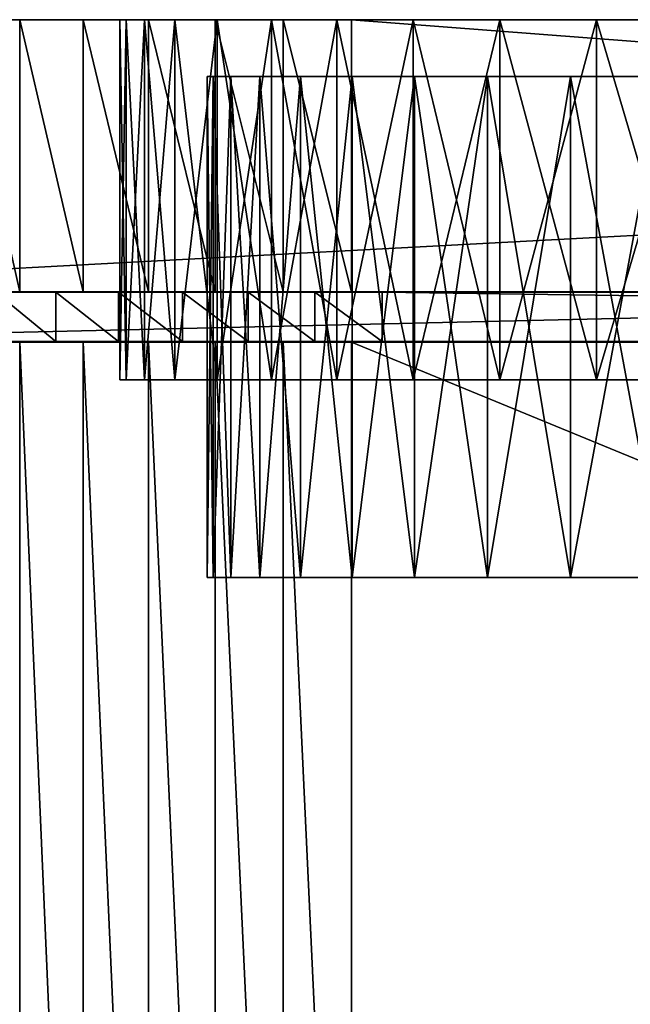
# Model space of a CAD drawing. Extents: x -1 to 2.4, y -1 to 15.1.
# Drawn here: x -0.3 to -0.2, y 14.9 to 15 of the extents above; entities that cross this region are included whole.
import ezdxf

# ---------------------------------------------------------------- set-up
doc = ezdxf.new("R2010")
doc.units = 0
doc.header["$MEASUREMENT"] = 0
doc.layers.get('0').update_dxf_attribs({"linetype": 'CONTINUOUS'})

msp = doc.modelspace()

# ---------------------------------------------------------------- linework, layer by layer
for points in [[(-0.09647, 14.99674, 0.28688), (-0.31736, 14.99674, 0.28701), (-0.3399, 14.99674, 0.30619)], [(-0.08173, 14.99674, 0.29232), (-0.09647, 14.99674, 0.28688), (-0.3399, 14.99674, 0.30619)], [(-0.06151, 14.99674, 0.29802), (-0.08173, 14.99674, 0.29232), (-0.3399, 14.99674, 0.30619)], [(-0.0409, 14.99674, 0.30212), (-0.06151, 14.99674, 0.29802), (-0.3399, 14.99674, 0.30619)], [(-0.02003, 14.99674, 0.30459), (-0.0409, 14.99674, 0.30212), (-0.3399, 14.99674, 0.30619)], [(-0.3399, 14.99674, 0.30619), (0.34685, 14.99674, 0.30576), (0.00096, 14.99674, 0.30541)], [(0.00096, 14.99674, 0.30541), (-0.02003, 14.99674, 0.30459), (-0.3399, 14.99674, 0.30619)], [(0.34685, 14.99674, 0.30576), (-0.3399, 14.99674, 0.30619), (-0.3399, 14.96009, 0.30619)], [(0.34685, 14.99674, 0.30576), (-0.3399, 14.96009, 0.30619), (0.34685, 14.96009, 0.30576)], [(-0.27656, 14.99674, -0.26767), (-0.31921, 14.99674, -0.21478), (-0.3259, 14.99674, 0.27755)], [(-0.27656, 14.99674, -0.26767), (-0.3259, 14.99674, 0.27755), (-0.31736, 14.99674, 0.28701)], [(-0.27656, 14.99674, -0.26767), (-0.30202, 14.99674, -0.24456), (-0.31921, 14.99674, -0.21478)], [(-0.31736, 14.99674, 0.28701), (-0.09647, 14.99674, 0.28688), (-0.10145, 14.99674, 0.28504)], [(-0.31736, 14.99674, 0.28701), (-0.10145, 14.99674, 0.28504), (-0.12053, 14.99674, 0.27625)], [(-0.31736, 14.99674, 0.28701), (-0.12053, 14.99674, 0.27625), (-0.13886, 14.99674, 0.26598)], [(-0.31736, 14.99674, 0.28701), (-0.13886, 14.99674, 0.26598), (-0.15633, 14.99674, 0.2543)], [(-0.31736, 14.99674, 0.28701), (-0.15633, 14.99674, 0.2543), (-0.17283, 14.99674, 0.2413)], [(-0.31736, 14.99674, 0.28701), (-0.17283, 14.99674, 0.2413), (-0.18826, 14.99674, 0.22703)], [(-0.31736, 14.99674, 0.28701), (-0.18826, 14.99674, 0.22703), (-0.20253, 14.99674, 0.2116)], [(-0.31736, 14.99674, 0.28701), (-0.20253, 14.99674, 0.2116), (-0.21554, 14.99674, 0.1951)], [(-0.31736, 14.99674, 0.28701), (-0.21554, 14.99674, 0.1951), (-0.22721, 14.99674, 0.17763)], [(-0.31736, 14.99674, 0.28701), (-0.22721, 14.99674, 0.17763), (-0.23748, 14.99674, 0.1593)], [(-0.31736, 14.99674, 0.28701), (-0.23748, 14.99674, 0.1593), (-0.24628, 14.99674, 0.14021)], [(-0.31736, 14.99674, 0.28701), (-0.24628, 14.99674, 0.14021), (-0.25355, 14.99674, 0.1205)], [(-0.31736, 14.99674, 0.28701), (-0.25355, 14.99674, 0.1205), (-0.25925, 14.99674, 0.10028)], [(-0.31736, 14.99674, 0.28701), (-0.25925, 14.99674, 0.10028), (-0.26335, 14.99674, 0.07967)], [(-0.31736, 14.99674, 0.28701), (-0.26335, 14.99674, 0.07967), (-0.26582, 14.99674, 0.0588)], [(-0.31736, 14.99674, 0.28701), (-0.26582, 14.99674, 0.0588), (-0.26665, 14.99674, 0.0378)], [(-0.27656, 14.99674, -0.26767), (-0.31736, 14.99674, 0.28701), (-0.26665, 14.99674, 0.0378)], [(-0.30378, 14.99674, -0.28154), (-0.28358, 14.99674, -0.26265), (-0.27656, 14.99674, -0.26767)], [(-0.30378, 14.99674, -0.28154), (-0.27656, 14.99674, -0.26767), (-0.29627, 14.99674, -0.28691)], [(-0.27656, 14.99674, -0.26767), (-0.29019, 14.99674, -0.25711), (-0.30202, 14.99674, -0.24456)], [(-0.29627, 14.99674, -0.28691), (-0.27656, 14.99674, -0.26767), (-0.26917, 14.99674, -0.27213)], [(-0.29627, 14.99674, -0.28691), (-0.26917, 14.99674, -0.27213), (-0.28837, 14.99674, -0.29167)], [(-0.27656, 14.99674, -0.26767), (-0.28358, 14.99674, -0.26265), (-0.29019, 14.99674, -0.25711)], [(-0.28837, 14.99674, -0.29167), (-0.26917, 14.99674, -0.27213), (-0.26146, 14.99674, -0.276)], [(-0.28837, 14.99674, -0.29167), (-0.26146, 14.99674, -0.276), (-0.28013, 14.99674, -0.29581)], [(-0.28837, 14.99674, -0.29167), (-0.28013, 14.99674, -0.29581), (-0.28013, 14.96009, -0.29581)], [(-0.28837, 14.99674, -0.29167), (-0.28013, 14.96009, -0.29581), (-0.28837, 14.96009, -0.29167)], [(-0.28013, 14.99674, -0.29581), (-0.26146, 14.99674, -0.276), (-0.25347, 14.99674, -0.27927)], [(-0.28013, 14.99674, -0.29581), (-0.25347, 14.99674, -0.27927), (-0.27159, 14.99674, -0.2993)], [(-0.28013, 14.99674, -0.29581), (-0.27159, 14.99674, -0.2993), (-0.27159, 14.96009, -0.2993)], [(-0.28013, 14.99674, -0.29581), (-0.27159, 14.96009, -0.2993), (-0.28013, 14.96009, -0.29581)], [(-0.26146, 14.99674, -0.276), (-0.26917, 14.99674, -0.27213), (-0.27656, 14.99674, -0.26767)], [(-0.24525, 14.99674, -0.2819), (-0.26146, 14.99674, -0.276), (-0.27656, 14.99674, -0.26767)], [(0.22825, 14.99674, -0.28589), (-0.24525, 14.99674, -0.2819), (-0.27656, 14.99674, -0.26767)], [(0.2921, 14.99674, -0.26265), (0.22825, 14.99674, -0.28589), (-0.27656, 14.99674, -0.26767)], [(-0.27656, 14.99674, -0.26767), (-0.26665, 14.99674, 0.0378), (-0.26582, 14.99674, 0.01681)], [(-0.27656, 14.99674, -0.26767), (-0.26582, 14.99674, 0.01681), (-0.26335, 14.99674, -0.00406)], [(-0.27656, 14.99674, -0.26767), (-0.26335, 14.99674, -0.00406), (-0.25925, 14.99674, -0.02467)], [(-0.27656, 14.99674, -0.26767), (-0.25925, 14.99674, -0.02467), (-0.25355, 14.99674, -0.04489)], [(-0.27656, 14.99674, -0.26767), (-0.25355, 14.99674, -0.04489), (-0.24628, 14.99674, -0.06461)], [(-0.27656, 14.99674, -0.26767), (-0.24628, 14.99674, -0.06461), (-0.23748, 14.99674, -0.08369)], [(-0.27656, 14.99674, -0.26767), (-0.23748, 14.99674, -0.08369), (-0.22721, 14.99674, -0.10202)], [(-0.27656, 14.99674, -0.26767), (-0.22721, 14.99674, -0.10202), (-0.21554, 14.99674, -0.11949)], [(-0.27656, 14.99674, -0.26767), (-0.21554, 14.99674, -0.11949), (-0.20253, 14.99674, -0.136)], [(-0.27656, 14.99674, -0.26767), (-0.20253, 14.99674, -0.136), (-0.18826, 14.99674, -0.15143)], [(-0.27656, 14.99674, -0.26767), (-0.18826, 14.99674, -0.15143), (-0.17283, 14.99674, -0.16569)], [(-0.27656, 14.99674, -0.26767), (-0.17283, 14.99674, -0.16569), (-0.15633, 14.99674, -0.1787)], [(-0.27656, 14.99674, -0.26767), (-0.15633, 14.99674, -0.1787), (-0.13886, 14.99674, -0.19037)], [(-0.27656, 14.99674, -0.26767), (-0.13886, 14.99674, -0.19037), (-0.12053, 14.99674, -0.20064)], [(-0.27656, 14.99674, -0.26767), (-0.12053, 14.99674, -0.20064), (-0.10145, 14.99674, -0.20944)], [(-0.27656, 14.99674, -0.26767), (-0.10145, 14.99674, -0.20944), (-0.08173, 14.99674, -0.21671)], [(-0.27656, 14.99674, -0.26767), (-0.08173, 14.99674, -0.21671), (-0.06151, 14.99674, -0.22241)], [(-0.27656, 14.99674, -0.26767), (-0.06151, 14.99674, -0.22241), (-0.0409, 14.99674, -0.22651)], [(-0.27656, 14.99674, -0.26767), (-0.0409, 14.99674, -0.22651), (-0.02003, 14.99674, -0.22898)], [(0.2921, 14.99674, -0.26265), (-0.27656, 14.99674, -0.26767), (-0.02003, 14.99674, -0.22898)], [(-0.27159, 14.99674, -0.2993), (-0.25347, 14.99674, -0.27927), (-0.24525, 14.99674, -0.2819)], [(-0.27159, 14.99674, -0.2993), (-0.24525, 14.99674, -0.2819), (-0.2628, 14.99674, -0.30212)], [(-0.27159, 14.99674, -0.2993), (-0.2628, 14.99674, -0.30212), (-0.2628, 14.96009, -0.30212)], [(-0.27159, 14.99674, -0.2993), (-0.2628, 14.96009, -0.30212), (-0.27159, 14.96009, -0.2993)], [(-0.26582, 14.94825, 0.0588), (-0.26665, 14.94825, 0.0378), (-0.26665, 14.99674, 0.0378)], [(-0.26582, 14.94825, 0.0588), (-0.26665, 14.99674, 0.0378), (-0.26582, 14.99674, 0.0588)], [(-0.26665, 14.94825, 0.0378), (-0.26582, 14.94825, 0.01681), (-0.26582, 14.99674, 0.01681)], [(-0.26665, 14.94825, 0.0378), (-0.26582, 14.99674, 0.01681), (-0.26665, 14.99674, 0.0378)], [(-0.26335, 14.94825, 0.07967), (-0.26582, 14.94825, 0.0588), (-0.26582, 14.99674, 0.0588)], [(-0.26335, 14.94825, 0.07967), (-0.26582, 14.99674, 0.0588), (-0.26335, 14.99674, 0.07967)], [(-0.26582, 14.94825, 0.01681), (-0.26335, 14.94825, -0.00406), (-0.26335, 14.99674, -0.00406)], [(-0.26582, 14.94825, 0.01681), (-0.26335, 14.99674, -0.00406), (-0.26582, 14.99674, 0.01681)], [(-0.25925, 14.94825, 0.10028), (-0.26335, 14.94825, 0.07967), (-0.26335, 14.99674, 0.07967)], [(-0.25925, 14.94825, 0.10028), (-0.26335, 14.99674, 0.07967), (-0.25925, 14.99674, 0.10028)], [(-0.26335, 14.94825, -0.00406), (-0.25925, 14.94825, -0.02467), (-0.25925, 14.99674, -0.02467)], [(-0.26335, 14.94825, -0.00406), (-0.25925, 14.99674, -0.02467), (-0.26335, 14.99674, -0.00406)], [(-0.2628, 14.99674, -0.30212), (-0.24525, 14.99674, -0.2819), (-0.23686, 14.99674, -0.28389)], [(-0.2628, 14.99674, -0.30212), (-0.23686, 14.99674, -0.28389), (-0.25382, 14.99674, -0.30425)], [(-0.2628, 14.99674, -0.30212), (-0.25382, 14.99674, -0.30425), (-0.25382, 14.96009, -0.30425)], [(-0.2628, 14.99674, -0.30212), (-0.25382, 14.96009, -0.30425), (-0.2628, 14.96009, -0.30212)], [(-0.24525, 14.99674, -0.2819), (-0.25347, 14.99674, -0.27927), (-0.26146, 14.99674, -0.276)], [(-0.25355, 14.94825, 0.1205), (-0.25925, 14.94825, 0.10028), (-0.25925, 14.99674, 0.10028)], [(-0.25355, 14.94825, 0.1205), (-0.25925, 14.99674, 0.10028), (-0.25355, 14.99674, 0.1205)], [(-0.25925, 14.94825, -0.02467), (-0.25355, 14.94825, -0.04489), (-0.25355, 14.99674, -0.04489)], [(-0.25925, 14.94825, -0.02467), (-0.25355, 14.99674, -0.04489), (-0.25925, 14.99674, -0.02467)], [(-0.25382, 14.99674, -0.30425), (-0.23686, 14.99674, -0.28389), (-0.22833, 14.99674, -0.28522)], [(-0.25382, 14.99674, -0.30425), (-0.22833, 14.99674, -0.28522), (-0.24471, 14.99674, -0.30567)], [(-0.25382, 14.99674, -0.30425), (-0.24471, 14.99674, -0.30567), (-0.24471, 14.96009, -0.30567)], [(-0.25382, 14.99674, -0.30425), (-0.24471, 14.96009, -0.30567), (-0.25382, 14.96009, -0.30425)], [(-0.24628, 14.94825, 0.14021), (-0.25355, 14.94825, 0.1205), (-0.25355, 14.99674, 0.1205)], [(-0.24628, 14.94825, 0.14021), (-0.25355, 14.99674, 0.1205), (-0.24628, 14.99674, 0.14021)], [(-0.25355, 14.94825, -0.04489), (-0.24628, 14.94825, -0.06461), (-0.24628, 14.99674, -0.06461)], [(-0.25355, 14.94825, -0.04489), (-0.24628, 14.99674, -0.06461), (-0.25355, 14.99674, -0.04489)], [(-0.23748, 14.94825, 0.1593), (-0.24628, 14.94825, 0.14021), (-0.24628, 14.99674, 0.14021)], [(-0.23748, 14.94825, 0.1593), (-0.24628, 14.99674, 0.14021), (-0.23748, 14.99674, 0.1593)], [(-0.24628, 14.94825, -0.06461), (-0.23748, 14.94825, -0.08369), (-0.23748, 14.99674, -0.08369)], [(-0.24628, 14.94825, -0.06461), (-0.23748, 14.99674, -0.08369), (-0.24628, 14.99674, -0.06461)], [(-0.22833, 14.99674, -0.28522), (-0.23686, 14.99674, -0.28389), (-0.24525, 14.99674, -0.2819)], [(0.22825, 14.99674, -0.28589), (-0.22833, 14.99674, -0.28522), (-0.24525, 14.99674, -0.2819)], [(-0.24471, 14.99674, -0.30567), (-0.22833, 14.99674, -0.28522), (-0.21973, 14.99674, -0.28589)], [(-0.24471, 14.99674, -0.30567), (-0.21973, 14.99674, -0.28589), (-0.23551, 14.99674, -0.30639)], [(-0.24471, 14.99674, -0.30567), (-0.23551, 14.99674, -0.30639), (-0.23551, 14.96009, -0.30639)], [(-0.24471, 14.99674, -0.30567), (-0.23551, 14.96009, -0.30639), (-0.24471, 14.96009, -0.30567)], [(-0.22721, 14.94825, 0.17763), (-0.23748, 14.94825, 0.1593), (-0.23748, 14.99674, 0.1593)], [(-0.22721, 14.94825, 0.17763), (-0.23748, 14.99674, 0.1593), (-0.22721, 14.99674, 0.17763)], [(-0.23748, 14.94825, -0.08369), (-0.22721, 14.94825, -0.10202), (-0.22721, 14.99674, -0.10202)], [(-0.23748, 14.94825, -0.08369), (-0.22721, 14.99674, -0.10202), (-0.23748, 14.99674, -0.08369)], [(-0.23551, 14.99674, -0.30639), (-0.21973, 14.99674, -0.28589), (0.22825, 14.99674, -0.28589)], [(-0.23551, 14.99674, -0.30639), (0.22825, 14.99674, -0.28589), (0.24349, 14.99674, -0.30639)], [(-0.23551, 14.99674, -0.30639), (0.24349, 14.99674, -0.30639), (0.24349, 14.96009, -0.30639)], [(-0.23551, 14.99674, -0.30639), (0.24349, 14.96009, -0.30639), (-0.23551, 14.96009, -0.30639)], [(0.22825, 14.99674, -0.28589), (-0.21973, 14.99674, -0.28589), (-0.22833, 14.99674, -0.28522)], [(-0.21554, 14.94825, 0.1951), (-0.22721, 14.94825, 0.17763), (-0.22721, 14.99674, 0.17763)], [(-0.21554, 14.94825, 0.1951), (-0.22721, 14.99674, 0.17763), (-0.21554, 14.99674, 0.1951)], [(-0.22721, 14.94825, -0.10202), (-0.21554, 14.94825, -0.11949), (-0.21554, 14.99674, -0.11949)], [(-0.22721, 14.94825, -0.10202), (-0.21554, 14.99674, -0.11949), (-0.22721, 14.99674, -0.10202)], [(-0.20253, 14.94825, 0.2116), (-0.21554, 14.94825, 0.1951), (-0.21554, 14.99674, 0.1951)], [(-0.20253, 14.94825, 0.2116), (-0.21554, 14.99674, 0.1951), (-0.20253, 14.99674, 0.2116)], [(-0.21554, 14.94825, -0.11949), (-0.20253, 14.94825, -0.136), (-0.20253, 14.99674, -0.136)], [(-0.21554, 14.94825, -0.11949), (-0.20253, 14.99674, -0.136), (-0.21554, 14.99674, -0.11949)], [(-0.18826, 14.94825, 0.22703), (-0.20253, 14.94825, 0.2116), (-0.20253, 14.99674, 0.2116)], [(-0.18826, 14.94825, 0.22703), (-0.20253, 14.99674, 0.2116), (-0.18826, 14.99674, 0.22703)], [(-0.20253, 14.94825, -0.136), (-0.18826, 14.94825, -0.15143), (-0.18826, 14.99674, -0.15143)], [(-0.20253, 14.94825, -0.136), (-0.18826, 14.99674, -0.15143), (-0.20253, 14.99674, -0.136)], [(-0.25411, 14.92165, 0.05788), (-0.25411, 14.9891, 0.05788), (-0.2549, 14.9891, 0.0378)], [(-0.25411, 14.92165, 0.05788), (-0.2549, 14.9891, 0.0378), (-0.2549, 14.92165, 0.0378)], [(-0.2549, 14.92165, 0.0378), (-0.2549, 14.9891, 0.0378), (-0.25411, 14.9891, 0.01773)], [(-0.2549, 14.92165, 0.0378), (-0.25411, 14.9891, 0.01773), (-0.25411, 14.92165, 0.01773)], [(-0.2549, 14.9891, 0.0378), (-0.25411, 14.9891, 0.05788), (-0.10989, 14.9891, 0.04653)], [(-0.2549, 14.9891, 0.0378), (-0.10989, 14.9891, 0.04653), (-0.11023, 14.9891, 0.0378)], [(-0.25411, 14.9891, 0.01773), (-0.2549, 14.9891, 0.0378), (-0.11023, 14.9891, 0.0378)], [(-0.25175, 14.92165, 0.07783), (-0.25175, 14.9891, 0.07783), (-0.25411, 14.9891, 0.05788)], [(-0.25175, 14.92165, 0.07783), (-0.25411, 14.9891, 0.05788), (-0.25411, 14.92165, 0.05788)], [(-0.25411, 14.92165, 0.01773), (-0.25411, 14.9891, 0.01773), (-0.25175, 14.9891, -0.00222)], [(-0.25411, 14.92165, 0.01773), (-0.25175, 14.9891, -0.00222), (-0.25175, 14.92165, -0.00222)], [(-0.25411, 14.9891, 0.05788), (-0.25175, 14.9891, 0.07783), (-0.10886, 14.9891, 0.0552)], [(-0.25411, 14.9891, 0.05788), (-0.10886, 14.9891, 0.0552), (-0.10989, 14.9891, 0.04653)], [(-0.25411, 14.9891, 0.01773), (-0.11023, 14.9891, 0.0378), (-0.10989, 14.9891, 0.02908)], [(-0.25175, 14.9891, -0.00222), (-0.25411, 14.9891, 0.01773), (-0.10989, 14.9891, 0.02908)], [(-0.24783, 14.92165, 0.09753), (-0.24783, 14.9891, 0.09753), (-0.25175, 14.9891, 0.07783)], [(-0.24783, 14.92165, 0.09753), (-0.25175, 14.9891, 0.07783), (-0.25175, 14.92165, 0.07783)], [(-0.25175, 14.92165, -0.00222), (-0.25175, 14.9891, -0.00222), (-0.24783, 14.9891, -0.02193)], [(-0.25175, 14.92165, -0.00222), (-0.24783, 14.9891, -0.02193), (-0.24783, 14.92165, -0.02193)], [(-0.25175, 14.9891, -0.00222), (-0.10989, 14.9891, 0.02908), (-0.10886, 14.9891, 0.02041)], [(-0.24783, 14.9891, -0.02193), (-0.25175, 14.9891, -0.00222), (-0.10886, 14.9891, 0.02041)], [(-0.25175, 14.9891, 0.07783), (-0.24783, 14.9891, 0.09753), (-0.10716, 14.9891, 0.06376)], [(-0.25175, 14.9891, 0.07783), (-0.10716, 14.9891, 0.06376), (-0.10886, 14.9891, 0.0552)], [(-0.24238, 14.92165, 0.11687), (-0.24238, 14.9891, 0.11687), (-0.24783, 14.9891, 0.09753)], [(-0.24238, 14.92165, 0.11687), (-0.24783, 14.9891, 0.09753), (-0.24783, 14.92165, 0.09753)], [(-0.24783, 14.92165, -0.02193), (-0.24783, 14.9891, -0.02193), (-0.24238, 14.9891, -0.04126)], [(-0.24783, 14.92165, -0.02193), (-0.24238, 14.9891, -0.04126), (-0.24238, 14.92165, -0.04126)], [(-0.24783, 14.9891, -0.02193), (-0.10886, 14.9891, 0.02041), (-0.10716, 14.9891, 0.01185)], [(-0.24238, 14.9891, -0.04126), (-0.24783, 14.9891, -0.02193), (-0.10716, 14.9891, 0.01185)], [(-0.24783, 14.9891, 0.09753), (-0.24238, 14.9891, 0.11687), (-0.10479, 14.9891, 0.07216)], [(-0.24783, 14.9891, 0.09753), (-0.10479, 14.9891, 0.07216), (-0.10716, 14.9891, 0.06376)], [(-0.23543, 14.92165, 0.13572), (-0.23543, 14.9891, 0.13572), (-0.24238, 14.9891, 0.11687)], [(-0.23543, 14.92165, 0.13572), (-0.24238, 14.9891, 0.11687), (-0.24238, 14.92165, 0.11687)], [(-0.24238, 14.92165, -0.04126), (-0.24238, 14.9891, -0.04126), (-0.23543, 14.9891, -0.06011)], [(-0.24238, 14.92165, -0.04126), (-0.23543, 14.9891, -0.06011), (-0.23543, 14.92165, -0.06011)], [(-0.24238, 14.9891, -0.04126), (-0.10716, 14.9891, 0.01185), (-0.10479, 14.9891, 0.00344)], [(-0.24238, 14.9891, 0.11687), (-0.23543, 14.9891, 0.13572), (-0.10177, 14.9891, 0.08036)], [(-0.24238, 14.9891, 0.11687), (-0.10177, 14.9891, 0.08036), (-0.10479, 14.9891, 0.07216)], [(-0.23543, 14.9891, -0.06011), (-0.24238, 14.9891, -0.04126), (-0.10479, 14.9891, 0.00344)], [(-0.22701, 14.92165, 0.15396), (-0.22701, 14.9891, 0.15396), (-0.23543, 14.9891, 0.13572)], [(-0.22701, 14.92165, 0.15396), (-0.23543, 14.9891, 0.13572), (-0.23543, 14.92165, 0.13572)], [(-0.23543, 14.92165, -0.06011), (-0.23543, 14.9891, -0.06011), (-0.22701, 14.9891, -0.07836)], [(-0.23543, 14.92165, -0.06011), (-0.22701, 14.9891, -0.07836), (-0.22701, 14.92165, -0.07836)], [(-0.23543, 14.9891, 0.13572), (-0.22701, 14.9891, 0.15396), (-0.09811, 14.9891, 0.08828)], [(-0.23543, 14.9891, 0.13572), (-0.09811, 14.9891, 0.08828), (-0.10177, 14.9891, 0.08036)], [(-0.23543, 14.9891, -0.06011), (-0.10479, 14.9891, 0.00344), (-0.10177, 14.9891, -0.00475)], [(-0.22701, 14.9891, -0.07836), (-0.23543, 14.9891, -0.06011), (-0.10177, 14.9891, -0.00475)], [(-0.2172, 14.92165, 0.17149), (-0.2172, 14.9891, 0.17149), (-0.22701, 14.9891, 0.15396)], [(-0.2172, 14.92165, 0.17149), (-0.22701, 14.9891, 0.15396), (-0.22701, 14.92165, 0.15396)], [(-0.22701, 14.92165, -0.07836), (-0.22701, 14.9891, -0.07836), (-0.2172, 14.9891, -0.09589)], [(-0.22701, 14.92165, -0.07836), (-0.2172, 14.9891, -0.09589), (-0.2172, 14.92165, -0.09589)], [(-0.22701, 14.9891, 0.15396), (-0.2172, 14.9891, 0.17149), (-0.09384, 14.9891, 0.0959)], [(-0.22701, 14.9891, 0.15396), (-0.09384, 14.9891, 0.0959), (-0.09811, 14.9891, 0.08828)], [(-0.22701, 14.9891, -0.07836), (-0.10177, 14.9891, -0.00475), (-0.09811, 14.9891, -0.01268)], [(-0.2172, 14.9891, -0.09589), (-0.22701, 14.9891, -0.07836), (-0.09811, 14.9891, -0.01268)], [(-0.20604, 14.92165, 0.1882), (-0.20604, 14.9891, 0.1882), (-0.2172, 14.9891, 0.17149)], [(-0.20604, 14.92165, 0.1882), (-0.2172, 14.9891, 0.17149), (-0.2172, 14.92165, 0.17149)], [(-0.2172, 14.92165, -0.09589), (-0.2172, 14.9891, -0.09589), (-0.20604, 14.9891, -0.11259)], [(-0.2172, 14.92165, -0.09589), (-0.20604, 14.9891, -0.11259), (-0.20604, 14.92165, -0.11259)], [(-0.20604, 14.9891, -0.11259), (-0.2172, 14.9891, -0.09589), (-0.09384, 14.9891, -0.0203)], [(-0.2172, 14.9891, 0.17149), (-0.20604, 14.9891, 0.1882), (-0.08899, 14.9891, 0.10316)], [(-0.2172, 14.9891, 0.17149), (-0.08899, 14.9891, 0.10316), (-0.09384, 14.9891, 0.0959)], [(-0.2172, 14.9891, -0.09589), (-0.09811, 14.9891, -0.01268), (-0.09384, 14.9891, -0.0203)], [(-0.1936, 14.92165, 0.20398), (-0.1936, 14.9891, 0.20398), (-0.20604, 14.9891, 0.1882)], [(-0.1936, 14.92165, 0.20398), (-0.20604, 14.9891, 0.1882), (-0.20604, 14.92165, 0.1882)], [(-0.20604, 14.92165, -0.11259), (-0.20604, 14.9891, -0.11259), (-0.1936, 14.9891, -0.12837)], [(-0.20604, 14.92165, -0.11259), (-0.1936, 14.9891, -0.12837), (-0.1936, 14.92165, -0.12837)], [(-0.20604, 14.9891, -0.11259), (-0.09384, 14.9891, -0.0203), (-0.08899, 14.9891, -0.02755)], [(-0.1936, 14.9891, -0.12837), (-0.20604, 14.9891, -0.11259), (-0.08899, 14.9891, -0.02755)], [(-0.20604, 14.9891, 0.1882), (-0.1936, 14.9891, 0.20398), (-0.08359, 14.9891, 0.11002)], [(-0.20604, 14.9891, 0.1882), (-0.08359, 14.9891, 0.11002), (-0.08899, 14.9891, 0.10316)], [(-0.3399, 14.96009, 0.30619), (-0.33402, 14.96004, 0.30119), (-0.04648, 14.96004, 0.30101)], [(-0.3399, 14.96009, 0.30619), (-0.04648, 14.96004, 0.30101), (-0.0409, 14.96005, 0.30212)], [(-0.3399, 14.96009, 0.30619), (-0.0409, 14.96005, 0.30212), (-0.02003, 14.96008, 0.30459)], [(-0.3399, 14.96009, 0.30619), (-0.02003, 14.96008, 0.30459), (0.00096, 14.96009, 0.30541)], [(0.34685, 14.96009, 0.30576), (-0.3399, 14.96009, 0.30619), (0.00096, 14.96009, 0.30541)], [(-0.33402, 14.9534, 0.30119), (-0.04648, 14.9534, 0.30101), (-0.04648, 14.96004, 0.30101)], [(-0.33402, 14.9534, 0.30119), (-0.04648, 14.96004, 0.30101), (-0.33402, 14.96004, 0.30119)], [(-0.28837, 14.96009, -0.29167), (-0.28013, 14.96009, -0.29581), (-0.27526, 14.96004, -0.29065)], [(-0.28837, 14.96009, -0.29167), (-0.27526, 14.96004, -0.29065), (-0.28337, 14.96004, -0.28658)], [(-0.27526, 14.9534, -0.29065), (-0.28337, 14.9534, -0.28658), (-0.28337, 14.96004, -0.28658)], [(-0.27526, 14.9534, -0.29065), (-0.28337, 14.96004, -0.28658), (-0.27526, 14.96004, -0.29065)], [(-0.28013, 14.96009, -0.29581), (-0.27159, 14.96009, -0.2993), (-0.26686, 14.96004, -0.29408)], [(-0.28013, 14.96009, -0.29581), (-0.26686, 14.96004, -0.29408), (-0.27526, 14.96004, -0.29065)], [(-0.26686, 14.9534, -0.29408), (-0.27526, 14.9534, -0.29065), (-0.27526, 14.96004, -0.29065)], [(-0.26686, 14.9534, -0.29408), (-0.27526, 14.96004, -0.29065), (-0.26686, 14.96004, -0.29408)], [(-0.27159, 14.96009, -0.2993), (-0.2628, 14.96009, -0.30212), (-0.25823, 14.96004, -0.29685)], [(-0.27159, 14.96009, -0.2993), (-0.25823, 14.96004, -0.29685), (-0.26686, 14.96004, -0.29408)], [(-0.25823, 14.9534, -0.29685), (-0.26686, 14.9534, -0.29408), (-0.26686, 14.96004, -0.29408)], [(-0.25823, 14.9534, -0.29685), (-0.26686, 14.96004, -0.29408), (-0.25823, 14.96004, -0.29685)], [(-0.2628, 14.96009, -0.30212), (-0.25382, 14.96009, -0.30425), (-0.2494, 14.96004, -0.29894)], [(-0.2628, 14.96009, -0.30212), (-0.2494, 14.96004, -0.29894), (-0.25823, 14.96004, -0.29685)], [(-0.2494, 14.9534, -0.29894), (-0.25823, 14.9534, -0.29685), (-0.25823, 14.96004, -0.29685)], [(-0.2494, 14.9534, -0.29894), (-0.25823, 14.96004, -0.29685), (-0.2494, 14.96004, -0.29894)], [(-0.25382, 14.96009, -0.30425), (-0.24471, 14.96009, -0.30567), (-0.24044, 14.96004, -0.30034)], [(-0.25382, 14.96009, -0.30425), (-0.24044, 14.96004, -0.30034), (-0.2494, 14.96004, -0.29894)], [(-0.24044, 14.9534, -0.30034), (-0.2494, 14.9534, -0.29894), (-0.2494, 14.96004, -0.29894)], [(-0.24044, 14.9534, -0.30034), (-0.2494, 14.96004, -0.29894), (-0.24044, 14.96004, -0.30034)], [(-0.24471, 14.96009, -0.30567), (-0.23551, 14.96009, -0.30639), (-0.23139, 14.96004, -0.30104)], [(-0.24471, 14.96009, -0.30567), (-0.23139, 14.96004, -0.30104), (-0.24044, 14.96004, -0.30034)], [(-0.23139, 14.9534, -0.30104), (-0.24044, 14.9534, -0.30034), (-0.24044, 14.96004, -0.30034)], [(-0.23139, 14.9534, -0.30104), (-0.24044, 14.96004, -0.30034), (-0.23139, 14.96004, -0.30104)], [(-0.23551, 14.96009, -0.30639), (0.24349, 14.96009, -0.30639), (0.23951, 14.96004, -0.30104)], [(-0.23551, 14.96009, -0.30639), (0.23951, 14.96004, -0.30104), (-0.23139, 14.96004, -0.30104)], [(0.23951, 14.9534, -0.30104), (-0.23139, 14.9534, -0.30104), (-0.23139, 14.96004, -0.30104)], [(0.23951, 14.9534, -0.30104), (-0.23139, 14.96004, -0.30104), (0.23951, 14.96004, -0.30104)], [(-0.04648, 14.9534, 0.30101), (-0.33402, 14.9534, 0.30119), (-0.3399, 14.95334, 0.30619)], [(-0.0409, 14.95339, 0.30212), (-0.04648, 14.9534, 0.30101), (-0.3399, 14.95334, 0.30619)], [(-0.02003, 14.95336, 0.30459), (-0.0409, 14.95339, 0.30212), (-0.3399, 14.95334, 0.30619)], [(-0.3399, 14.95334, 0.30619), (0.00096, 14.95335, 0.30541), (-0.02003, 14.95336, 0.30459)], [(-0.3399, 14.95334, 0.30619), (0.34685, 14.95334, 0.30576), (0.00096, 14.95335, 0.30541)], [(0.34685, 14.95334, 0.30576), (-0.3399, 14.95334, 0.30619), (-0.3399, 14.75627, 0.30619)], [(0.34685, 14.95334, 0.30576), (-0.3399, 14.75627, 0.30619), (0.34685, 14.75627, 0.30576)], [(-0.28013, 14.95334, -0.29581), (-0.28837, 14.95334, -0.29167), (-0.28337, 14.9534, -0.28658)], [(-0.28837, 14.95334, -0.29167), (-0.28013, 14.95334, -0.29581), (-0.28013, 14.75627, -0.29581)], [(-0.28013, 14.95334, -0.29581), (-0.28337, 14.9534, -0.28658), (-0.27526, 14.9534, -0.29065)], [(-0.27159, 14.95334, -0.2993), (-0.28013, 14.95334, -0.29581), (-0.27526, 14.9534, -0.29065)], [(-0.28013, 14.95334, -0.29581), (-0.27159, 14.95334, -0.2993), (-0.27159, 14.75627, -0.2993)], [(-0.28013, 14.95334, -0.29581), (-0.27159, 14.75627, -0.2993), (-0.28013, 14.75627, -0.29581)], [(-0.27159, 14.95334, -0.2993), (-0.27526, 14.9534, -0.29065), (-0.26686, 14.9534, -0.29408)], [(-0.2628, 14.95334, -0.30212), (-0.27159, 14.95334, -0.2993), (-0.26686, 14.9534, -0.29408)], [(-0.27159, 14.95334, -0.2993), (-0.2628, 14.95334, -0.30212), (-0.2628, 14.75627, -0.30212)], [(-0.27159, 14.95334, -0.2993), (-0.2628, 14.75627, -0.30212), (-0.27159, 14.75627, -0.2993)], [(-0.2628, 14.95334, -0.30212), (-0.26686, 14.9534, -0.29408), (-0.25823, 14.9534, -0.29685)], [(-0.25382, 14.95334, -0.30425), (-0.2628, 14.95334, -0.30212), (-0.25823, 14.9534, -0.29685)], [(-0.2628, 14.95334, -0.30212), (-0.25382, 14.95334, -0.30425), (-0.25382, 14.75627, -0.30425)], [(-0.2628, 14.95334, -0.30212), (-0.25382, 14.75627, -0.30425), (-0.2628, 14.75627, -0.30212)], [(-0.25382, 14.95334, -0.30425), (-0.25823, 14.9534, -0.29685), (-0.2494, 14.9534, -0.29894)], [(-0.24471, 14.95334, -0.30567), (-0.25382, 14.95334, -0.30425), (-0.2494, 14.9534, -0.29894)], [(-0.25382, 14.95334, -0.30425), (-0.24471, 14.95334, -0.30567), (-0.24471, 14.75627, -0.30567)], [(-0.25382, 14.95334, -0.30425), (-0.24471, 14.75627, -0.30567), (-0.25382, 14.75627, -0.30425)], [(-0.24471, 14.95334, -0.30567), (-0.2494, 14.9534, -0.29894), (-0.24044, 14.9534, -0.30034)], [(-0.23551, 14.95334, -0.30639), (-0.24471, 14.95334, -0.30567), (-0.24044, 14.9534, -0.30034)], [(-0.24471, 14.95334, -0.30567), (-0.23551, 14.95334, -0.30639), (-0.23551, 14.75627, -0.30639)], [(-0.24471, 14.95334, -0.30567), (-0.23551, 14.75627, -0.30639), (-0.24471, 14.75627, -0.30567)], [(-0.23551, 14.95334, -0.30639), (-0.24044, 14.9534, -0.30034), (-0.23139, 14.9534, -0.30104)], [(0.24349, 14.95334, -0.30639), (-0.23551, 14.95334, -0.30639), (-0.23139, 14.9534, -0.30104)], [(-0.23551, 14.95334, -0.30639), (0.24349, 14.95334, -0.30639), (0.24349, 14.75627, -0.30639)], [(-0.23551, 14.95334, -0.30639), (0.24349, 14.75627, -0.30639), (-0.23551, 14.75627, -0.30639)], [(0.24349, 14.95334, -0.30639), (-0.23139, 14.9534, -0.30104), (0.23951, 14.9534, -0.30104)], [(-0.26582, 14.94825, 0.01681), (-0.26665, 14.94825, 0.0378), (-0.26582, 14.94825, 0.0588)], [(-0.25925, 14.94825, -0.02467), (-0.26335, 14.94825, -0.00406), (-0.26582, 14.94825, 0.01681)], [(-0.26582, 14.94825, 0.0588), (-0.26335, 14.94825, 0.07967), (-0.25925, 14.94825, 0.10028)], [(-0.24628, 14.94825, -0.06461), (-0.25925, 14.94825, -0.02467), (-0.26582, 14.94825, 0.01681)], [(-0.26582, 14.94825, 0.01681), (-0.26582, 14.94825, 0.0588), (-0.25925, 14.94825, 0.10028)], [(-0.24628, 14.94825, -0.06461), (-0.26582, 14.94825, 0.01681), (-0.25925, 14.94825, 0.10028)], [(-0.24628, 14.94825, -0.06461), (-0.25355, 14.94825, -0.04489), (-0.25925, 14.94825, -0.02467)], [(-0.25925, 14.94825, 0.10028), (-0.25355, 14.94825, 0.1205), (-0.24628, 14.94825, 0.14021)], [(-0.25925, 14.94825, 0.10028), (-0.24628, 14.94825, 0.14021), (-0.22721, 14.94825, 0.17763)], [(-0.25925, 14.94825, 0.10028), (-0.22721, 14.94825, 0.17763), (-0.17283, 14.94825, 0.2413)], [(-0.13886, 14.94825, -0.19037), (-0.24628, 14.94825, -0.06461), (-0.25925, 14.94825, 0.10028)], [(-0.25925, 14.94825, 0.10028), (-0.17283, 14.94825, 0.2413), (-0.02003, 14.94825, 0.30459)], [(0.17476, 14.94825, -0.16569), (-0.13886, 14.94825, -0.19037), (-0.25925, 14.94825, 0.10028)], [(0.17476, 14.94825, -0.16569), (-0.25925, 14.94825, 0.10028), (-0.02003, 14.94825, 0.30459)], [(-0.22721, 14.94825, -0.10202), (-0.23748, 14.94825, -0.08369), (-0.24628, 14.94825, -0.06461)], [(-0.24628, 14.94825, 0.14021), (-0.23748, 14.94825, 0.1593), (-0.22721, 14.94825, 0.17763)], [(-0.20253, 14.94825, -0.136), (-0.22721, 14.94825, -0.10202), (-0.24628, 14.94825, -0.06461)], [(-0.13886, 14.94825, -0.19037), (-0.20253, 14.94825, -0.136), (-0.24628, 14.94825, -0.06461)], [(-0.20253, 14.94825, -0.136), (-0.21554, 14.94825, -0.11949), (-0.22721, 14.94825, -0.10202)], [(-0.22721, 14.94825, 0.17763), (-0.21554, 14.94825, 0.1951), (-0.20253, 14.94825, 0.2116)], [(-0.22721, 14.94825, 0.17763), (-0.20253, 14.94825, 0.2116), (-0.17283, 14.94825, 0.2413)], [(-0.17283, 14.94825, -0.16569), (-0.18826, 14.94825, -0.15143), (-0.20253, 14.94825, -0.136)], [(-0.20253, 14.94825, 0.2116), (-0.18826, 14.94825, 0.22703), (-0.17283, 14.94825, 0.2413)], [(-0.13886, 14.94825, -0.19037), (-0.17283, 14.94825, -0.16569), (-0.20253, 14.94825, -0.136)], [(-0.25411, 14.92165, 0.05788), (-0.2549, 14.92165, 0.0378), (-0.25411, 14.92165, 0.01773)], [(-0.24783, 14.92165, 0.09753), (-0.25175, 14.92165, 0.07783), (-0.25411, 14.92165, 0.05788)], [(-0.25411, 14.92165, 0.01773), (-0.25175, 14.92165, -0.00222), (-0.24783, 14.92165, -0.02193)], [(-0.23543, 14.92165, 0.13572), (-0.24783, 14.92165, 0.09753), (-0.25411, 14.92165, 0.05788)], [(-0.25411, 14.92165, 0.05788), (-0.25411, 14.92165, 0.01773), (-0.24783, 14.92165, -0.02193)], [(-0.23543, 14.92165, 0.13572), (-0.25411, 14.92165, 0.05788), (-0.24783, 14.92165, -0.02193)], [(-0.23543, 14.92165, 0.13572), (-0.24238, 14.92165, 0.11687), (-0.24783, 14.92165, 0.09753)], [(-0.24783, 14.92165, -0.02193), (-0.24238, 14.92165, -0.04126), (-0.23543, 14.92165, -0.06011)], [(-0.24783, 14.92165, -0.02193), (-0.23543, 14.92165, -0.06011), (-0.2172, 14.92165, -0.09589)], [(-0.24783, 14.92165, -0.02193), (-0.2172, 14.92165, -0.09589), (-0.16521, 14.92165, -0.15676)], [(-0.23543, 14.92165, 0.13572), (-0.24783, 14.92165, -0.02193), (-0.16521, 14.92165, -0.15676)], [(-0.2172, 14.92165, 0.17149), (-0.22701, 14.92165, 0.15396), (-0.23543, 14.92165, 0.13572)], [(-0.23543, 14.92165, -0.06011), (-0.22701, 14.92165, -0.07836), (-0.2172, 14.92165, -0.09589)], [(-0.1936, 14.92165, 0.20398), (-0.2172, 14.92165, 0.17149), (-0.23543, 14.92165, 0.13572)], [(-0.13273, 14.92165, 0.25597), (-0.1936, 14.92165, 0.20398), (-0.23543, 14.92165, 0.13572)], [(0.02104, 14.92165, 0.29288), (-0.13273, 14.92165, 0.25597), (-0.23543, 14.92165, 0.13572)], [(0.02104, 14.92165, 0.29288), (-0.23543, 14.92165, 0.13572), (-0.16521, 14.92165, -0.15676)], [(-0.1936, 14.92165, 0.20398), (-0.20604, 14.92165, 0.1882), (-0.2172, 14.92165, 0.17149)], [(-0.2172, 14.92165, -0.09589), (-0.20604, 14.92165, -0.11259), (-0.1936, 14.92165, -0.12837)], [(-0.2172, 14.92165, -0.09589), (-0.1936, 14.92165, -0.12837), (-0.16521, 14.92165, -0.15676)]]:
    msp.add_3dface(points)

doc.saveas('drawing.dxf')
